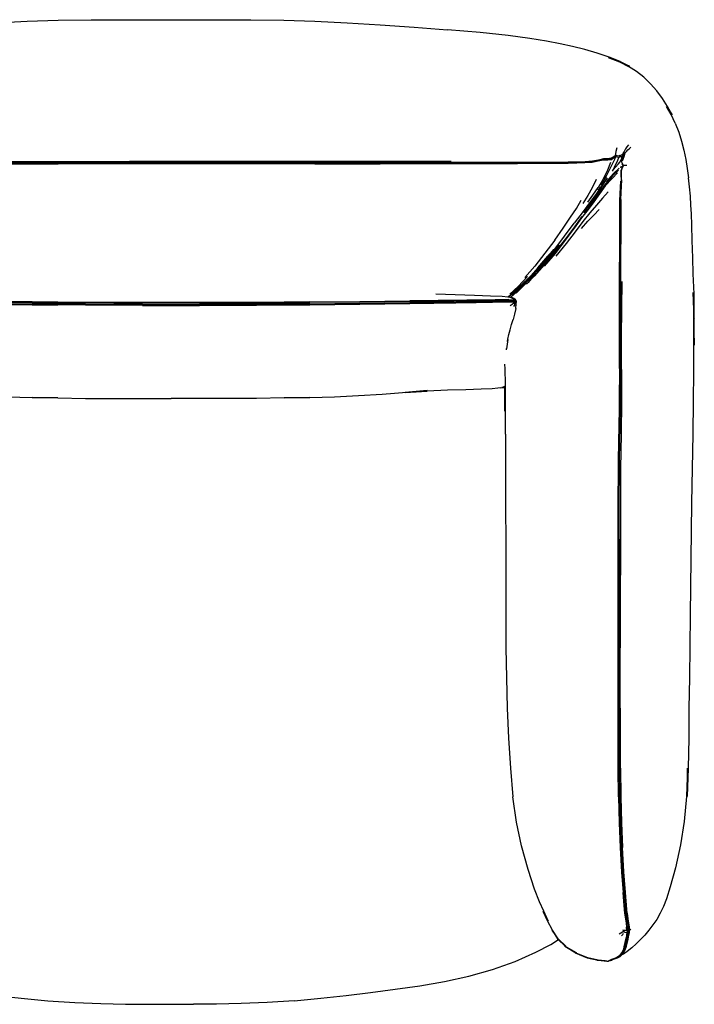
# Model space of a CAD drawing. Units: metres. Extents: x -0.58 to 0.58, y -0.43 to 0.43.
# Drawn here: x 0 to 0.58, y -0.43 to 0.43 of the extents above; entities that cross this region are included whole.
import ezdxf

# ---------------------------------------------------------------- set-up
doc = ezdxf.new("R2010")
doc.units = ezdxf.units.M
doc.header["$MEASUREMENT"] = 0

# ---------------------------------------------------------------- blocks, each defined once
blk = doc.blocks.new('c928357c-f784-474a-a970-918198446c59')
at = {"color": 254, "true_color": 0xcccccc}
for p, q in [((0.51615, 0.31427), (0.51701, 0.31744)), ((0.52066, 0.30992), (0.51844, 0.3086)), ((0.52297, 0.31182), (0.52271, 0.31153)), ((-0.08476, 0.30335), (0.02985, 0.30335)), ((-0.0541, 0.30515), (0.09216, 0.30518)), ((-0.05409, 0.30432), (0.05856, 0.30433)), ((0.12821, 0.30335), (0.02985, 0.30335)), ((0.22657, 0.30433), (0.05856, 0.30433)), ((0.25339, 0.30517), (0.09216, 0.30518)), ((0.2534, 0.30335), (0.12821, 0.30335)), ((0.22657, 0.30433), (0.34116, 0.30432)), ((0.2534, 0.30335), (0.31054, 0.30336)), ((0.40307, 0.30334), (0.31054, 0.30336)), ((0.51454, 0.30044), (0.5124, 0.29673)), ((0.52019, 0.29963), (0.5208, 0.30143)), ((0.49862, 0.28946), (0.49517, 0.28233)), ((0.50331, 0.28365), (0.49887, 0.2775)), ((0.48146, 0.26443), (0.48562, 0.2715)), ((0.51984, 0.23317), (0.51987, 0.27216)), ((0.52007, 0.2722), (0.52006, 0.23316)), ((0.50131, 0.26358), (0.49651, 0.25843)), ((0.47112, 0.24024), (0.47955, 0.25148)), ((0.46276, 0.22526), (0.45341, 0.21407)), ((0.33627, 0.18337), (0.39411, 0.18414)), ((0.35726, 0.18268), (0.33627, 0.18239)), ((0.42768, 0.18058), (0.42651, 0.1791)), ((0.42764, 0.18309), (0.42774, 0.18212)), ((0.4284, 0.18508), (0.42768, 0.18572)), ((0.42877, 0.18211), (0.42881, 0.18249)), ((0.42878, 0.18204), (0.42888, 0.18299)), ((0.52009, 0.15192), (0.52008, 0.17812)), ((0.42165, 0.15025), (0.42102, 0.14621)), ((0.42056, 0.14126), (0.4206, 0.14202)), ((0.52016, 0.09718), (0.52029, 0.125)), ((0.41923, 0.1097), (0.419, 0.10947)), ((0.41915, 0.10928), (0.41905, 0.10952)), ((0.51858, -0.02375), (0.51851, -0.11831)), ((0.51851, -0.11831), (0.51859, -0.197)), ((0.51972, -0.22318), (0.51956, -0.11836)), ((0.52148, -0.36592), (0.51858, -0.36758)), ((0.52189, -0.36359), (0.52227, -0.3654)), ((0.52471, -0.36149), (0.525, -0.3644)), ((0.52534, -0.36148), (0.52561, -0.3644)), ((0.52874, -0.36373), (0.52806, -0.36412))]:
    blk.add_line(p, q, dxfattribs=at)
for p, q in [((0.45621, 0.21898), (0.46672, 0.23245)), ((0.46477, 0.22966), (0.45425, 0.21654)), ((0.40811, 0.18339), (0.39403, 0.18307)), ((0.42881, 0.18249), (0.42888, 0.18299)), ((0.419, 0.10871), (0.41896, 0.1071)), ((0.41902, 0.1095), (0.41901, 0.10884)), ((0.41907, 0.10954), (0.41907, 0.10903)), ((0.4197, 0.06784), (0.41987, -0.0897)), ((0.58177, 0.0079), (0.58057, -0.08978))]:
    blk.add_line(p, q)
for points in [[(-0.05403, 0.4244, 0), (-0.02513, 0.42607, 0), (0.0029, 0.42736, 0), (0.02979, 0.42825, 0)], [(0.02979, 0.42825, 0), (0.05854, 0.42872, 0), (0.09216, 0.42875, 0), (0.12821, 0.42866, 0), (0.16426, 0.42875, 0), (0.19788, 0.42872, 0), (0.22663, 0.42825, 0)], [(0.22663, 0.42825, 0), (0.25352, 0.42736, 0), (0.28156, 0.42607, 0), (0.31046, 0.4244, 0), (0.33996, 0.42235, 0), (0.36922, 0.42001, 0)], [(0.44073, 0.41249, 0), (0.42205, 0.4149, 0), (0.3974, 0.41747, 0), (0.36922, 0.42001, 0)], [(0.49947, 0.39963, 0), (0.48882, 0.40266, 0), (0.47807, 0.40534, 0), (0.46727, 0.40781, 0), (0.45522, 0.41016, 0), (0.44073, 0.41249, 0)], [(0.50916, 0.39579, 0), (0.51882, 0.39203, 0), (0.5196, 0.39228, 0), (0.50997, 0.39612, 0), (0.49947, 0.39963, 0)], [(0.50916, 0.39579, 0), (0.5196, 0.39228, 0), (0.52762, 0.38824, 0), (0.51882, 0.39203, 0), (0.52685, 0.38811, 0)], [(0.55635, 0.36014, 0), (0.55132, 0.36669, 0), (0.54585, 0.37286, 0), (0.54005, 0.3786, 0), (0.53376, 0.38373, 0), (0.52685, 0.38811, 0)], [(0.56752, 0.33866, 0), (0.564, 0.34617, 0), (0.55987, 0.35328, 0), (0.5647, 0.34602, 0), (0.56083, 0.35326, 0), (0.55635, 0.36014, 0)], [(0.56752, 0.33866, 0), (0.57051, 0.33091, 0), (0.57302, 0.32307, 0), (0.57506, 0.31514, 0), (0.57662, 0.30712, 0), (0.57788, 0.29908, 0), (0.579, 0.29107, 0)], [(0.50821, 0.29113, 0), (0.50369, 0.28424, 0), (0.49773, 0.27497, 0), (0.49211, 0.26632, 0)], [(0.50414, 0.28492, 0), (0.50042, 0.2803, 0), (0.50237, 0.28267, 0)], [(0.5812, 0.26734, 0), (0.58066, 0.27519, 0), (0.57993, 0.2831, 0), (0.579, 0.29107, 0)], [(0.49211, 0.26632, 0), (0.4932, 0.26808, 0), (0.48804, 0.26055, 0), (0.49487, 0.27067, 0), (0.49739, 0.27445, 0)], [(0.58302, 0.20743, 0), (0.58274, 0.22149, 0), (0.58234, 0.23643, 0), (0.58193, 0.2499, 0), (0.58158, 0.25956, 0), (0.5812, 0.26734, 0)], [(0.46672, 0.23245, 0), (0.45778, 0.22107, 0), (0.45595, 0.21866, 0)], [(0.43811, 0.20219, 0), (0.43095, 0.19504, 0), (0.43985, 0.20379, 0), (0.44909, 0.21383, 0), (0.44785, 0.21257, 0), (0.45642, 0.22267, 0), (0.4576, 0.22394, 0)], [(0.44114, 0.20501, 0), (0.45027, 0.21503, 0), (0.44909, 0.21383, 0), (0.4576, 0.22394, 0), (0.44785, 0.21257, 0), (0.43985, 0.20379, 0), (0.43271, 0.19658, 0), (0.43403, 0.19773, 0), (0.44114, 0.20501, 0), (0.43271, 0.19658, 0)], [(0.44114, 0.20501, 0), (0.44909, 0.21383, 0), (0.45872, 0.22518, 0), (0.4576, 0.22394, 0)], [(0.46004, 0.22665, 0), (0.45027, 0.21503, 0), (0.45872, 0.22518, 0)], [(0.46004, 0.22665, 0), (0.45165, 0.21645, 0), (0.46179, 0.22862, 0), (0.46004, 0.22665, 0), (0.45872, 0.22518, 0)], [(0.4535, 0.21837, 0), (0.45165, 0.21645, 0), (0.45027, 0.21503, 0), (0.44237, 0.20616, 0), (0.43403, 0.19773, 0), (0.4353, 0.19882, 0), (0.42777, 0.19189, 0), (0.42905, 0.19289, 0), (0.43683, 0.20011, 0), (0.4353, 0.19882, 0), (0.44237, 0.20616, 0), (0.44382, 0.20752, 0)], [(0.44152, 0.20257, 0), (0.43937, 0.2, 0), (0.43797, 0.19836, 0), (0.44567, 0.20665, 0), (0.45425, 0.21654, 0)], [(0.44152, 0.20257, 0), (0.44929, 0.21104, 0), (0.45778, 0.22107, 0), (0.44712, 0.20834, 0), (0.45544, 0.21802, 0)], [(0.4535, 0.21837, 0), (0.44382, 0.20752, 0), (0.45165, 0.21645, 0), (0.44237, 0.20616, 0)], [(0.44382, 0.20752, 0), (0.4353, 0.19882, 0), (0.42905, 0.19289, 0), (0.43062, 0.19408, 0), (0.42515, 0.18929, 0), (0.43282, 0.1957, 0), (0.43062, 0.19408, 0), (0.42358, 0.18823, 0), (0.42253, 0.18734, 0)], [(0.44237, 0.20616, 0), (0.43985, 0.20379, 0), (0.43811, 0.20219, 0)], [(0.44929, 0.21104, 0), (0.43937, 0.2, 0), (0.44712, 0.20834, 0), (0.44929, 0.21104, 0)], [(0.5834, 0.17002, 0), (0.58409, 0.14534, 0), (0.58409, 0.16892, 0), (0.58395, 0.18992, 0), (0.58302, 0.20743, 0)], [(0.42189, 0.18743, 0), (0.42565, 0.19072, 0), (0.42839, 0.19279, 0), (0.43811, 0.20219, 0), (0.43556, 0.19988, 0)], [(0.42896, 0.19072, 0), (0.43777, 0.1995, 0), (0.43189, 0.19386, 0), (0.42688, 0.18959, 0), (0.43384, 0.19615, 0)], [(0.43271, 0.19658, 0), (0.42839, 0.19279, 0), (0.43556, 0.19988, 0)], [(0.35881, 0.19, 0), (0.37582, 0.18928, 0), (0.39246, 0.18881, 0)], [(0.39246, 0.18881, 0), (0.40649, 0.18831, 0), (0.41663, 0.18785, 0), (0.42159, 0.18748, 0), (0.42348, 0.18719, 0), (0.4254, 0.18681, 0)], [(0.42198, 0.18742, 0), (0.42839, 0.19279, 0), (0.42234, 0.18736, 0)], [(0.42896, 0.19072, 0), (0.43189, 0.19386, 0), (0.42428, 0.18716, 0), (0.42415, 0.18706, 0)], [(0.58409, 0.16892, 0), (0.58322, 0.19127, 0), (0.5834, 0.17002, 0), (0.58409, 0.16892, 0)], [(0.41212, 0.18347, 0), (0.42207, 0.18366, 0), (0.42672, 0.18367, 0), (0.42761, 0.18352, 0), (0.42802, 0.18339, 0)], [(0.4254, 0.18681, 0), (0.42682, 0.18613, 0), (0.42768, 0.18572, 0)], [(0.5834, 0.17002, 0), (0.58348, 0.14612, 0), (0.58342, 0.12203, 0), (0.58317, 0.09641, 0), (0.5827, 0.0679, 0)], [(0.41947, 0.11131, 0), (0.41921, 0.1248, 0), (0.41911, 0.12872, 0)], [(-0.09502, 0.10536, 0), (-0.07585, 0.10419, 0), (-0.09509, 0.10567, 0), (-0.05587, 0.10273, 0), (-0.03525, 0.10133, 0), (-0.0142, 0.10033, 0), (0.00726, 0.09982, 0), (0.02973, 0.09945, 0), (0.00728, 0.09971, 0)], [(0.31229, 0.10273, 0), (0.35151, 0.10567, 0), (0.33228, 0.10419, 0), (0.35144, 0.10536, 0)], [(0.39834, 0.10688, 0), (0.38491, 0.10641, 0), (0.36909, 0.10598, 0), (0.35137, 0.10524, 0), (0.33216, 0.10418, 0), (0.35144, 0.10536, 0)], [(0.41486, 0.108, 0), (0.41288, 0.10772, 0), (0.40809, 0.10734, 0), (0.39834, 0.10688, 0)], [(0.41486, 0.108, 0), (0.41669, 0.10839, 0), (0.41791, 0.10892, 0), (0.419, 0.10947, 0)], [(0.41633, 0.10831, 0), (0.41789, 0.10829, 0), (0.41883, 0.10844, 0), (0.41923, 0.10859, 0)], [(0.41917, 0.08777, 0), (0.41915, 0.09355, 0), (0.41907, 0.10871, 0)], [(0.4197, 0.06784, 0), (0.41963, 0.09367, 0), (0.41947, 0.11131, 0)], [(0.00728, 0.09971, 0), (0.02974, 0.09931, 0), (0.05369, 0.09898, 0), (0.07844, 0.09875, 0)], [(0.07844, 0.09875, 0), (0.1033, 0.09878, 0), (0.12821, 0.09875, 0)], [(0.20274, 0.09898, 0), (0.17799, 0.09875, 0), (0.15313, 0.09878, 0), (0.12821, 0.09875, 0)], [(0.24914, 0.09971, 0), (0.22669, 0.09931, 0), (0.20274, 0.09898, 0)], [(0.24914, 0.09971, 0), (0.22669, 0.09945, 0), (0.24916, 0.09982, 0), (0.27063, 0.10033, 0), (0.29167, 0.10133, 0), (0.31229, 0.10273, 0)], [(0.5827, 0.0679, 0), (0.58218, 0.03792, 0), (0.58177, 0.0079, 0)], [(0.41987, -0.0897, 0), (0.41998, -0.11817, 0), (0.42035, -0.14447, 0), (0.42114, -0.17074, 0)], [(0.58057, -0.08978, 0), (0.5798, -0.14449, 0), (0.57935, -0.17075, 0), (0.57938, -0.19699, 0)], [(0.42114, -0.17074, 0), (0.42233, -0.19698, 0), (0.42385, -0.22316, 0), (0.42604, -0.248, 0)], [(0.57938, -0.19699, 0), (0.57885, -0.22317, 0), (0.57773, -0.24788, 0)], [(0.57773, -0.24788, 0), (0.5783, -0.22317, 0), (0.57723, -0.24787, 0), (0.57517, -0.26967, 0), (0.57202, -0.2899, 0)], [(0.44483, -0.32845, 0), (0.43921, -0.31126, 0), (0.43358, -0.29088, 0), (0.42924, -0.27018, 0), (0.42604, -0.248, 0)], [(0.57202, -0.2899, 0), (0.56769, -0.30989, 0), (0.56308, -0.32652, 0), (0.55999, -0.33683, 0)], [(0.46541, -0.37161, 0), (0.46044, -0.3643, 0), (0.45627, -0.35619, 0), (0.45256, -0.34779, 0), (0.45678, -0.35619, 0), (0.45288, -0.34777, 0), (0.44914, -0.33957, 0), (0.44483, -0.32845, 0)], [(0.55999, -0.33683, 0), (0.55732, -0.34355, 0), (0.55448, -0.34945, 0), (0.55137, -0.35482, 0), (0.54785, -0.35942, 0), (0.54444, -0.36413, 0), (0.54091, -0.36843, 0)], [(0.46023, -0.36428, 0), (0.46499, -0.37161, 0), (0.47229, -0.37809, 0), (0.46541, -0.37161, 0), (0.46023, -0.36428, 0)], [(0.54091, -0.36843, 0), (0.53728, -0.3724, 0), (0.53353, -0.37607, 0), (0.52965, -0.37948, 0), (0.5256, -0.38268, 0)], [(0.46541, -0.37161, 0), (0.46499, -0.37161, 0), (0.47168, -0.37814, 0), (0.48143, -0.38383, 0), (0.47128, -0.3781, 0), (0.48087, -0.38389, 0), (0.49128, -0.38818, 0)], [(0.50657, -0.39094, 0), (0.50026, -0.39025, 0), (0.49128, -0.38818, 0), (0.48042, -0.38383, 0), (0.49062, -0.38821, 0), (0.49128, -0.38818, 0)], [(0.51908, -0.38625, 0), (0.51947, -0.38603, 0), (0.521, -0.38406, 0), (0.52127, -0.38381, 0), (0.51974, -0.38577, 0), (0.51996, -0.3856, 0)], [(0.5256, -0.38268, 0), (0.52237, -0.38499, 0), (0.52094, -0.38576, 0)], [(0.49062, -0.38821, 0), (0.50026, -0.39025, 0), (0.49942, -0.39036, 0), (0.50657, -0.39094, 0)], [(0.50798, -0.39123, 0), (0.5056, -0.3911, 0), (0.49942, -0.39036, 0), (0.49062, -0.38821, 0)], [(0.50988, -0.39101, 0), (0.50945, -0.39094, 0), (0.5093, -0.39092, 0)]]:
    blk.add_polyline3d(points)
for points in [[(0.52162, 0.30578, 0), (0.52289, 0.30969, 0), (0.52377, 0.31269, 0), (0.52494, 0.31391, 0), (0.52631, 0.3153, 0), (0.52748, 0.31642, 0), (0.52882, 0.31772, 0)], [(0.52676, 0.31986, 0), (0.52542, 0.31794, 0), (0.52422, 0.31617, 0)], [(0.48889, 0.30494, 0), (0.4953, 0.30541, 0), (0.50058, 0.30639, 0), (0.50498, 0.30728, 0), (0.50879, 0.30745, 0), (0.51183, 0.30783, 0), (0.51391, 0.30933, 0), (0.51544, 0.31055, 0)], [(0.51553, 0.30956, 0), (0.51405, 0.30834, 0), (0.51196, 0.30682, 0), (0.50879, 0.30646, 0), (0.50483, 0.3063, 0)], [(0.51454, 0.30044, 0), (0.51745, 0.30627, 0), (0.51844, 0.3086, 0), (0.51686, 0.30907, 0), (0.51553, 0.30956, 0), (0.5145, 0.30703, 0), (0.51148, 0.30053, 0)], [(0.51178, 0.30802, 0), (0.51386, 0.30953, 0), (0.51542, 0.31075, 0), (0.51559, 0.31173, 0), (0.51615, 0.31427, 0)], [(0.51868, 0.30998, 0), (0.51685, 0.31032, 0), (0.51542, 0.31075, 0)], [(0.51683, 0.31009, 0), (0.51544, 0.31055, 0), (0.5155, 0.31034, 0)], [(0.52422, 0.31617, 0), (0.52293, 0.31405, 0), (0.52189, 0.31226, 0), (0.52377, 0.31269, 0), (0.52322, 0.31211, 0), (0.52143, 0.31146, 0), (0.51868, 0.30998, 0), (0.51907, 0.31094, 0)], [(0.51944, 0.30497, 0), (0.52082, 0.30824, 0), (0.52196, 0.31061, 0), (0.52037, 0.30839, 0)], [(0.52239, 0.31115, 0), (0.52127, 0.30863, 0), (0.51987, 0.3052, 0)], [(0.52237, 0.30181, 0), (0.52142, 0.3033, 0), (0.5207, 0.30545, 0), (0.52322, 0.31211, 0)], [(0.37224, 0.30536, 0), (0.34116, 0.30515, 0), (0.25339, 0.30517, 0)], [(0.46436, 0.30445, 0), (0.45009, 0.30436, 0), (0.43009, 0.30431, 0), (0.34116, 0.30432, 0)], [(0.40306, 0.30447, 0), (0.43009, 0.30448, 0), (0.45008, 0.30453, 0)], [(0.4643, 0.30348, 0), (0.45005, 0.30339, 0), (0.43007, 0.30335, 0), (0.40307, 0.30334, 0)], [(0.45008, 0.30453, 0), (0.46436, 0.30462, 0), (0.47424, 0.30475, 0), (0.48175, 0.30491, 0), (0.48891, 0.3051, 0)], [(0.48876, 0.30397, 0), (0.48164, 0.30378, 0), (0.47416, 0.30362, 0), (0.4643, 0.30348, 0)], [(0.48889, 0.30494, 0), (0.48174, 0.30475, 0), (0.47424, 0.30459, 0), (0.46436, 0.30445, 0)], [(0.50483, 0.3063, 0), (0.50039, 0.30542, 0), (0.49514, 0.30444, 0), (0.48876, 0.30397, 0)], [(0.51178, 0.30802, 0), (0.50878, 0.30763, 0), (0.505, 0.30743, 0), (0.5006, 0.30654, 0), (0.49532, 0.30556, 0), (0.48891, 0.3051, 0)], [(0.51107, 0.30424, 0), (0.50843, 0.29774, 0), (0.50461, 0.28972, 0), (0.50021, 0.28258, 0)], [(0.51148, 0.30053, 0), (0.50725, 0.29234, 0), (0.50257, 0.28472, 0)], [(0.51342, 0.29795, 0), (0.51768, 0.30307, 0), (0.51944, 0.30497, 0)], [(0.52061, 0.28921, 0), (0.52037, 0.29377, 0), (0.52038, 0.29739, 0), (0.5214, 0.29992, 0), (0.5221, 0.30175, 0), (0.52113, 0.30324, 0)], [(0.52537, 0.30183, 0), (0.52326, 0.30185, 0), (0.52237, 0.30181, 0), (0.52163, 0.29996, 0)], [(0.51802, 0.29777, 0), (0.51287, 0.29267, 0), (0.50662, 0.28581, 0), (0.50119, 0.27866, 0), (0.49625, 0.27155, 0), (0.49146, 0.2648, 0)], [(0.5065, 0.28394, 0), (0.51241, 0.29045, 0), (0.5173, 0.29525, 0)], [(0.51864, 0.29954, 0), (0.51354, 0.2944, 0), (0.50731, 0.28752, 0)], [(0.52007, 0.2722, 0), (0.52018, 0.27806, 0), (0.52055, 0.28388, 0), (0.52079, 0.28927, 0), (0.52054, 0.29382, 0), (0.52057, 0.29742, 0), (0.52163, 0.29996, 0)], [(0.5065, 0.28394, 0), (0.50142, 0.27703, 0), (0.4966, 0.27009, 0), (0.4915, 0.26348, 0)], [(0.51967, 0.28822, 0), (0.51944, 0.28275, 0), (0.51908, 0.27698, 0), (0.51896, 0.27119, 0), (0.51897, 0.21768, 0)], [(0.52061, 0.28921, 0), (0.52036, 0.28382, 0), (0.52, 0.278, 0), (0.51987, 0.27216, 0)], [(0.49887, 0.2775, 0), (0.49366, 0.27045, 0), (0.48714, 0.26167, 0), (0.47955, 0.25148, 0)], [(0.49517, 0.28233, 0), (0.49134, 0.27555, 0), (0.48707, 0.26866, 0)], [(0.49132, 0.26972, 0), (0.49565, 0.27602, 0), (0.50021, 0.28258, 0)], [(0.50909, 0.27879, 0), (0.50419, 0.27337, 0), (0.49902, 0.26726, 0), (0.49319, 0.26054, 0)], [(0.48614, 0.25739, 0), (0.47961, 0.24832, 0), (0.47185, 0.2379, 0), (0.46284, 0.22645, 0), (0.45355, 0.21519, 0), (0.44492, 0.20534, 0)], [(0.46244, 0.23677, 0), (0.46992, 0.24733, 0), (0.47629, 0.25666, 0), (0.48146, 0.26443, 0)], [(0.4915, 0.26348, 0), (0.48583, 0.25616, 0), (0.47933, 0.2471, 0), (0.47173, 0.23667, 0), (0.46276, 0.22526, 0)], [(0.49319, 0.26054, 0), (0.48685, 0.25289, 0), (0.48016, 0.24398, 0), (0.47257, 0.23391, 0), (0.46351, 0.22283, 0)], [(0.48579, 0.24687, 0), (0.4914, 0.25318, 0), (0.49651, 0.25843, 0)], [(0.4466, 0.20971, 0), (0.45423, 0.2187, 0), (0.46248, 0.22896, 0), (0.47112, 0.24024, 0)], [(0.46244, 0.23677, 0), (0.45399, 0.22528, 0), (0.44515, 0.21404, 0), (0.43648, 0.2042, 0)], [(0.51984, 0.23317, 0), (0.51986, 0.15196, 0), (0.51979, 0.12515, 0), (0.5196, 0.09732, 0), (0.51922, 0.06805, 0)], [(0.51896, 0.12486, 0), (0.51902, 0.15158, 0), (0.51897, 0.21768, 0)], [(0.4466, 0.20971, 0), (0.43983, 0.20224, 0), (0.43384, 0.19615, 0), (0.42853, 0.19128, 0)], [(0.42336, 0.18974, 0), (0.43056, 0.19647, 0), (0.43874, 0.20498, 0)], [(0.52096, 0.20088, 0), (0.52058, 0.17787, 0), (0.52046, 0.15165, 0), (0.52057, 0.09708, 0), (0.52027, 0.06785, 0)], [(0.02973, 0.1808, 0), (0.00724, 0.18098, 0), (-0.01451, 0.18119, 0), (-0.03623, 0.18143, 0), (-0.05799, 0.1817, 0), (-0.07985, 0.18199, 0), (-0.10085, 0.18229, 0)], [(0.24919, 0.18289, 0), (0.2267, 0.18273, 0), (0.20274, 0.18258, 0), (0.17799, 0.18245, 0), (0.15313, 0.18237, 0), (0.12821, 0.18234, 0), (0.1033, 0.18237, 0), (0.07844, 0.18245, 0), (0.05369, 0.18258, 0), (0.02973, 0.18273, 0), (0.00724, 0.18289, 0), (-0.01451, 0.18307, 0), (-0.03623, 0.1833, 0), (-0.05799, 0.18355, 0)], [(-0.03623, 0.181, 0), (-0.01451, 0.18075, 0), (0.00724, 0.18054, 0), (0.02973, 0.18035, 0)], [(-0.01451, 0.18262, 0), (0.00724, 0.18243, 0), (0.02973, 0.18226, 0), (0.05369, 0.1821, 0)], [(-0.01451, 0.18162, 0), (0.00724, 0.18142, 0), (0.02973, 0.18125, 0), (0.05369, 0.18108, 0), (0.07844, 0.18095, 0)], [(0.02973, 0.1808, 0), (0.05369, 0.18062, 0), (0.07844, 0.18048, 0), (0.1033, 0.18039, 0), (0.12821, 0.18035, 0), (0.15313, 0.18039, 0), (0.17799, 0.18048, 0)], [(0.1033, 0.17993, 0), (0.07844, 0.18003, 0), (0.05369, 0.18017, 0), (0.02973, 0.18035, 0)], [(0.27093, 0.18262, 0), (0.24919, 0.18243, 0), (0.2267, 0.18226, 0), (0.20274, 0.1821, 0), (0.17799, 0.18198, 0), (0.15313, 0.18189, 0), (0.12821, 0.18186, 0), (0.1033, 0.18189, 0), (0.07844, 0.18198, 0), (0.05369, 0.1821, 0)], [(0.07844, 0.18095, 0), (0.1033, 0.18086, 0), (0.12821, 0.18083, 0), (0.15313, 0.18086, 0)], [(0.1033, 0.17993, 0), (0.12821, 0.1799, 0), (0.15313, 0.17993, 0), (0.17799, 0.18003, 0), (0.20274, 0.18017, 0), (0.2267, 0.18035, 0), (0.24919, 0.18054, 0), (0.27093, 0.18075, 0), (0.29266, 0.181, 0), (0.31442, 0.18128, 0), (0.33627, 0.18158, 0), (0.35728, 0.18188, 0)], [(0.24919, 0.18142, 0), (0.2267, 0.18125, 0), (0.20274, 0.18108, 0), (0.17799, 0.18095, 0), (0.15313, 0.18086, 0)], [(0.31442, 0.1817, 0), (0.29266, 0.18143, 0), (0.27093, 0.18119, 0), (0.24919, 0.18098, 0), (0.2267, 0.1808, 0), (0.20274, 0.18062, 0), (0.17799, 0.18048, 0)], [(0.24919, 0.18289, 0), (0.27093, 0.18307, 0), (0.29266, 0.1833, 0), (0.31442, 0.18355, 0), (0.33627, 0.18382, 0)], [(0.24919, 0.18142, 0), (0.27093, 0.18162, 0), (0.29266, 0.18185, 0), (0.31441, 0.18211, 0), (0.33627, 0.18239, 0)], [(0.33627, 0.18337, 0), (0.31442, 0.1831, 0), (0.29266, 0.18284, 0), (0.27093, 0.18262, 0)], [(0.39411, 0.18291, 0), (0.37647, 0.18259, 0), (0.35727, 0.18229, 0), (0.33627, 0.18199, 0), (0.31442, 0.1817, 0)], [(0.42249, 0.18494, 0), (0.41047, 0.18481, 0), (0.33627, 0.18382, 0)], [(0.35726, 0.18268, 0), (0.37644, 0.18296, 0), (0.40145, 0.18324, 0)], [(0.35728, 0.18188, 0), (0.37648, 0.18218, 0), (0.39412, 0.1825, 0), (0.42249, 0.18308, 0), (0.4272, 0.18309, 0), (0.42809, 0.18295, 0), (0.4287, 0.1827, 0)], [(0.39411, 0.18414, 0), (0.41043, 0.18434, 0), (0.42243, 0.18445, 0), (0.42713, 0.18441, 0), (0.42802, 0.18426, 0), (0.42863, 0.18401, 0), (0.42881, 0.18249, 0)], [(0.42822, 0.18328, 0), (0.42863, 0.18315, 0), (0.42802, 0.18339, 0), (0.42713, 0.18354, 0), (0.42243, 0.18352, 0), (0.39411, 0.18291, 0)], [(0.42249, 0.18494, 0), (0.4272, 0.18492, 0), (0.42809, 0.18476, 0), (0.4287, 0.18452, 0), (0.42888, 0.18299, 0)], [(0.42376, 0.18702, 0), (0.42553, 0.1863, 0), (0.42673, 0.18552, 0), (0.4272, 0.18492, 0), (0.42713, 0.18441, 0)], [(0.42376, 0.17983, 0), (0.42553, 0.18113, 0), (0.42673, 0.1823, 0), (0.4272, 0.18309, 0), (0.42713, 0.18354, 0)], [(0.42682, 0.18613, 0), (0.42772, 0.18537, 0), (0.42809, 0.18476, 0), (0.42802, 0.18426, 0)], [(0.42802, 0.18339, 0), (0.42809, 0.18295, 0), (0.42772, 0.18213, 0), (0.42682, 0.18089, 0)], [(0.42717, 0.18329, 0), (0.42766, 0.1831, 0), (0.42764, 0.18325, 0), (0.42714, 0.18345, 0)], [(0.42869, 0.18267, 0), (0.42863, 0.18315, 0), (0.4287, 0.1827, 0), (0.4284, 0.18187, 0), (0.42768, 0.18058, 0)], [(0.42822, 0.18354, 0), (0.42863, 0.18401, 0), (0.4287, 0.18452, 0), (0.4284, 0.18508, 0)], [(0.42847, 0.17725, 0), (0.42888, 0.1812, 0), (0.4287, 0.1827, 0)], [(0.42847, 0.17725, 0), (0.42757, 0.17227, 0), (0.42627, 0.16763, 0)], [(0.42363, 0.15877, 0), (0.42486, 0.16319, 0), (0.42627, 0.16763, 0)], [(0.42136, 0.14842, 0), (0.42171, 0.15048, 0), (0.42258, 0.1545, 0), (0.42363, 0.15877, 0)], [(0.42102, 0.14621, 0), (0.42061, 0.14203, 0), (0.42062, 0.14231, 0)], [(0.51896, 0.12486, 0), (0.51877, 0.0971, 0), (0.51839, 0.06788, 0)], [(0.4193, 0.10974, 0), (0.41897, 0.10871, 0), (0.4183, 0.10847, 0), (0.41737, 0.10832, 0), (0.4164, 0.10832, 0)], [(0.41682, 0.10844, 0), (0.41827, 0.10843, 0), (0.4192, 0.10858, 0), (0.41921, 0.10865, 0)], [(0.41781, 0.10888, 0), (0.41833, 0.10888, 0), (0.41906, 0.10899, 0)], [(0.41827, 0.10843, 0), (0.41833, 0.10888, 0), (0.41821, 0.10908, 0)], [(0.51768, -0.14455, 0), (0.51784, 0.0076, 0), (0.51802, 0.03783, 0), (0.51839, 0.06788, 0)], [(0.51858, -0.02375, 0), (0.51866, 0.00771, 0), (0.51884, 0.03798, 0), (0.51922, 0.06805, 0)], [(0.52027, 0.06785, 0), (0.5199, 0.03782, 0), (0.51971, 0.0076, 0), (0.51956, -0.11836, 0)], [(0.51791, -0.24815, 0), (0.51771, -0.22318, 0), (0.51768, -0.14455, 0)], [(0.51859, -0.197, 0), (0.51863, -0.22319, 0), (0.51886, -0.24817, 0), (0.51946, -0.27078, 0), (0.52041, -0.29216, 0), (0.52172, -0.31349, 0), (0.523, -0.33138, 0), (0.52392, -0.3425, 0)], [(0.51972, -0.22318, 0), (0.51995, -0.24815, 0), (0.52056, -0.27076, 0), (0.52151, -0.29216, 0)], [(0.51791, -0.24815, 0), (0.51849, -0.27078, 0), (0.51944, -0.29219, 0), (0.52075, -0.31353, 0), (0.52204, -0.33146, 0)], [(0.52568, -0.34932, 0), (0.52499, -0.34254, 0), (0.52408, -0.33141, 0), (0.5228, -0.31349, 0), (0.52151, -0.29216, 0)], [(0.52534, -0.36148, 0), (0.52488, -0.35801, 0), (0.52432, -0.35426, 0), (0.52368, -0.3494, 0), (0.52297, -0.34261, 0), (0.52204, -0.33146, 0)], [(0.52642, -0.35788, 0), (0.52587, -0.35415, 0), (0.52525, -0.34931, 0), (0.52455, -0.34254, 0), (0.52363, -0.33141, 0)], [(0.52578, -0.35776, 0), (0.52524, -0.35405, 0), (0.52461, -0.34925, 0), (0.52392, -0.3425, 0)], [(0.52568, -0.34932, 0), (0.5263, -0.35417, 0), (0.52684, -0.3579, 0), (0.52728, -0.36136, 0), (0.52754, -0.36426, 0), (0.52806, -0.36412, 0)], [(0.52578, -0.35776, 0), (0.52623, -0.36118, 0), (0.52649, -0.36407, 0), (0.52678, -0.36413, 0), (0.52712, -0.36423, 0), (0.52686, -0.36133, 0), (0.52642, -0.35788, 0)], [(0.52061, -0.36903, 0), (0.52173, -0.36782, 0), (0.52248, -0.36692, 0)], [(0.52303, -0.36584, 0), (0.52227, -0.3654, 0), (0.52148, -0.36592, 0)], [(0.52543, -0.36793, 0), (0.52561, -0.36647, 0), (0.52498, -0.36644, 0), (0.52398, -0.36622, 0), (0.52303, -0.36584, 0), (0.52295, -0.36409, 0), (0.52403, -0.36428, 0), (0.525, -0.3644, 0), (0.52561, -0.3644, 0)], [(0.52454, -0.3723, 0), (0.52491, -0.37029, 0), (0.5252, -0.36902, 0), (0.52543, -0.36793, 0)], [(0.52607, -0.36866, 0), (0.52577, -0.3699, 0), (0.5254, -0.37188, 0), (0.52484, -0.37452, 0)], [(0.526, -0.36431, 0), (0.52561, -0.3644, 0), (0.52561, -0.36647, 0), (0.52599, -0.36638, 0)], [(0.52691, -0.36778, 0), (0.52667, -0.36885, 0), (0.52637, -0.3701, 0), (0.52599, -0.37209, 0)], [(0.52607, -0.36866, 0), (0.5263, -0.36759, 0), (0.52648, -0.36613, 0), (0.52649, -0.36407, 0), (0.52626, -0.36416, 0), (0.526, -0.36431, 0)], [(0.52709, -0.36887, 0), (0.52733, -0.3678, 0), (0.52752, -0.36633, 0), (0.52754, -0.36426, 0), (0.52712, -0.36423, 0), (0.5271, -0.36631, 0), (0.52691, -0.36778, 0)], [(0.52804, -0.36616, 0), (0.52752, -0.36633, 0), (0.5271, -0.36631, 0)], [(0.32358, -0.41563, 0), (0.34507, -0.41255, 0), (0.36642, -0.40882, 0), (0.38755, -0.40418, 0), (0.40836, -0.39838, 0), (0.42809, -0.39145, 0), (0.44599, -0.38344, 0), (0.4592, -0.37652, 0), (0.46489, -0.37288, 0)], [(0.46489, -0.37288, 0), (0.46533, -0.3725, 0), (0.4655, -0.37226, 0)], [(0.51586, -0.3888, 0), (0.51768, -0.38795, 0), (0.51936, -0.38703, 0), (0.52094, -0.38576, 0), (0.52248, -0.38383, 0), (0.52386, -0.38124, 0), (0.52499, -0.37802, 0), (0.52585, -0.37477, 0)], [(0.52484, -0.37452, 0), (0.52399, -0.37778, 0), (0.52286, -0.38102, 0)], [(0.52312, -0.37831, 0), (0.52398, -0.375, 0), (0.52454, -0.3723, 0)], [(0.52585, -0.37477, 0), (0.52641, -0.37211, 0), (0.52679, -0.37011, 0), (0.52709, -0.36887, 0)], [(0.52062, -0.38427, 0), (0.51908, -0.38625, 0), (0.51749, -0.3875, 0), (0.51578, -0.3883, 0)], [(0.52286, -0.38102, 0), (0.52149, -0.38364, 0), (0.51996, -0.3856, 0), (0.51955, -0.38592, 0)], [(0.52312, -0.37831, 0), (0.522, -0.38161, 0), (0.52062, -0.38427, 0)], [(0.50798, -0.39123, 0), (0.50899, -0.39105, 0), (0.50997, -0.39065, 0), (0.51098, -0.39009, 0)], [(0.51191, -0.39062, 0), (0.5109, -0.39091, 0), (0.50988, -0.39101, 0), (0.50927, -0.39093, 0)], [(0.51098, -0.39009, 0), (0.51222, -0.38948, 0), (0.51578, -0.3883, 0)], [(0.51149, -0.3905, 0), (0.51252, -0.39002, 0), (0.51377, -0.38941, 0)], [(0.51586, -0.3888, 0), (0.51419, -0.38955, 0), (0.51294, -0.39016, 0), (0.51191, -0.39062, 0)], [(0.51929, -0.38613, 0), (0.51837, -0.38685, 0), (0.51821, -0.38693, 0)], [(0.23555, -0.4256, 0), (0.25875, -0.42345, 0), (0.2807, -0.421, 0), (0.30208, -0.41835, 0), (0.32358, -0.41563, 0)], [(-0.02427, -0.421, 0), (-0.00232, -0.42345, 0), (0.02088, -0.4256, 0), (0.04432, -0.42724, 0), (0.06697, -0.42817, 0), (0.08855, -0.4286, 0), (0.10873, -0.42875, 0), (0.1477, -0.42875, 0)], [(0.23555, -0.4256, 0), (0.21211, -0.42724, 0), (0.18945, -0.42817, 0), (0.16788, -0.4286, 0), (0.1477, -0.42875, 0)]]:
    blk.add_polyline3d(points, dxfattribs=at)

msp = doc.modelspace()

# ---------------------------------------------------------------- block references
msp.add_blockref('c928357c-f784-474a-a970-918198446c59', (0, 0))

doc.saveas('drawing.dxf')
